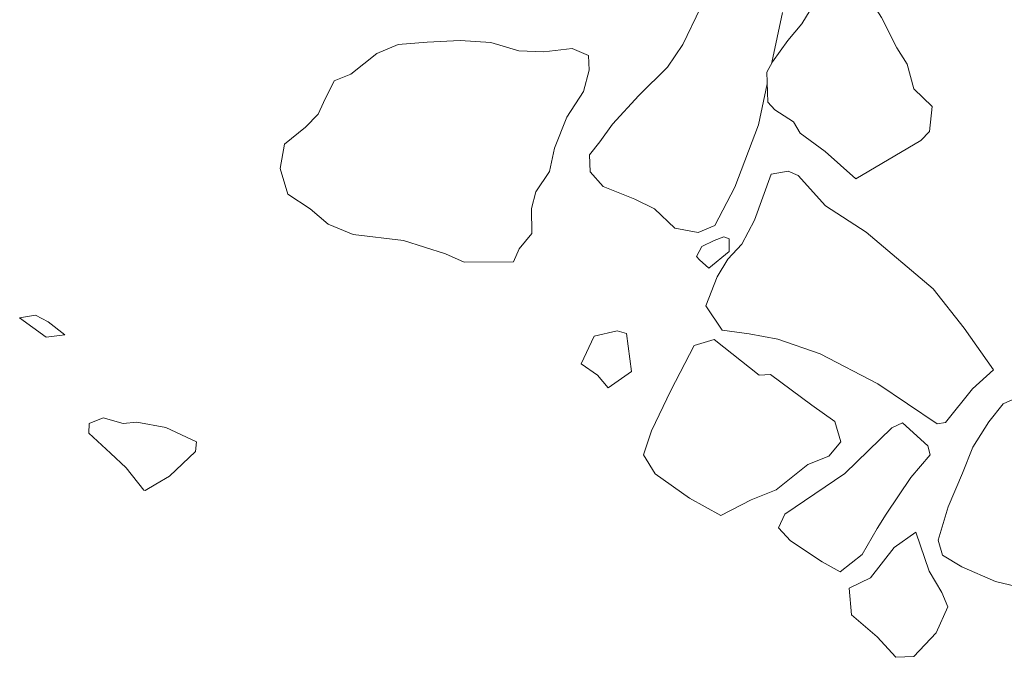
# Model space of a CAD drawing. Units: metres. Extents: x 2 to 2412, y -833 to 1368.
# Drawn here: x 895 to 896, y 480 to 481 of the extents above; entities that cross this region are included whole.
import ezdxf

# ---------------------------------------------------------------- set-up
doc = ezdxf.new("R2010")
doc.units = ezdxf.units.M
doc.layers.add('Phase 5c', color=7, linetype='Continuous', lineweight=0)

msp = doc.modelspace()

# ---------------------------------------------------------------- linework, layer by layer
at = {"layer": 'Phase 5c', "color": 253, "lineweight": 15}
for points in [[(895.3904, 480.6182), (895.3915, 480.5846), (895.3991, 480.5763), (895.4201, 480.5626), (895.4274, 480.5502), (895.4554, 480.5297), (895.4895, 480.4993), (895.5623, 480.5421), (895.572, 480.5518), (895.5747, 480.58), (895.5543, 480.5998), (895.5469, 480.627), (895.5353, 480.6453), (895.5183, 480.6791), (895.5045, 480.7013), (895.5041, 480.7186), (895.4978, 480.7438), (895.4816, 480.7715), (895.4672, 480.7428), (895.4549, 480.7233), (895.4426, 480.6942), (895.4295, 480.6721), (895.4136, 480.6535), (895.3964, 480.6297)], [(895.3904, 480.6182), (895.3915, 480.5846), (895.3991, 480.5763), (895.4201, 480.5626), (895.4274, 480.5502), (895.4554, 480.5297), (895.4895, 480.4993), (895.5623, 480.5421), (895.572, 480.5518), (895.5747, 480.58), (895.5543, 480.5998), (895.5469, 480.627), (895.5353, 480.6453), (895.5183, 480.6791), (895.5045, 480.7013), (895.5041, 480.7186), (895.4978, 480.7438), (895.4816, 480.7715), (895.4672, 480.7428), (895.4549, 480.7233), (895.4426, 480.6942), (895.4295, 480.6721), (895.4136, 480.6535), (895.3964, 480.6297)], [(895.3904, 480.6182), (895.3915, 480.5846), (895.3991, 480.5763), (895.4201, 480.5626), (895.4274, 480.5502), (895.4554, 480.5297), (895.4895, 480.4993), (895.5623, 480.5421), (895.572, 480.5518), (895.5747, 480.58), (895.5543, 480.5998), (895.5469, 480.627), (895.5353, 480.6453), (895.5183, 480.6791), (895.5045, 480.7013), (895.5041, 480.7186), (895.4978, 480.7438), (895.4816, 480.7715), (895.4672, 480.7428), (895.4549, 480.7233), (895.4426, 480.6942), (895.4295, 480.6721), (895.4136, 480.6535), (895.3964, 480.6297)], [(895.3904, 480.6182), (895.3915, 480.5846), (895.3991, 480.5763), (895.4201, 480.5626), (895.4274, 480.5502), (895.4554, 480.5297), (895.4895, 480.4993), (895.5623, 480.5421), (895.572, 480.5518), (895.5747, 480.58), (895.5543, 480.5998), (895.5469, 480.627), (895.5353, 480.6453), (895.5183, 480.6791), (895.5045, 480.7013), (895.5041, 480.7186), (895.4978, 480.7438), (895.4816, 480.7715), (895.4672, 480.7428), (895.4549, 480.7233), (895.4426, 480.6942), (895.4295, 480.6721), (895.4136, 480.6535), (895.3964, 480.6297)], [(895.3904, 480.6182), (895.3915, 480.5846), (895.3991, 480.5763), (895.4201, 480.5626), (895.4274, 480.5502), (895.4554, 480.5297), (895.4895, 480.4993), (895.5623, 480.5421), (895.572, 480.5518), (895.5747, 480.58), (895.5543, 480.5998), (895.5469, 480.627), (895.5353, 480.6453), (895.5183, 480.6791), (895.5045, 480.7013), (895.5041, 480.7186), (895.4978, 480.7438), (895.4816, 480.7715), (895.4672, 480.7428), (895.4549, 480.7233), (895.4426, 480.6942), (895.4295, 480.6721), (895.4136, 480.6535), (895.3964, 480.6297)], [(895.192, 480.6206), (895.1912, 480.6368), (895.173, 480.6446), (895.1411, 480.641), (895.1135, 480.6422), (895.0819, 480.6513), (895.0477, 480.6537), (895.0111, 480.6519), (894.9786, 480.6492), (894.9547, 480.6389), (894.9257, 480.616), (894.9072, 480.6085), (894.8952, 480.5844), (894.8892, 480.5714), (894.8752, 480.5569), (894.8516, 480.5379), (894.8469, 480.5107), (894.8554, 480.4821), (894.8802, 480.4655), (894.9004, 480.4486), (894.9285, 480.4368), (894.9844, 480.4304), (895.0315, 480.4154), (895.0523, 480.4062), (895.1073, 480.4064), (895.1138, 480.421), (895.1277, 480.438), (895.1273, 480.466), (895.1325, 480.4846), (895.1477, 480.5073), (895.153, 480.5335), (895.1671, 480.5679), (895.1855, 480.5968)], [(895.192, 480.6206), (895.1912, 480.6368), (895.173, 480.6446), (895.1411, 480.641), (895.1135, 480.6422), (895.0819, 480.6513), (895.0477, 480.6537), (895.0111, 480.6519), (894.9786, 480.6492), (894.9547, 480.6389), (894.9257, 480.616), (894.9072, 480.6085), (894.8952, 480.5844), (894.8892, 480.5714), (894.8752, 480.5569), (894.8516, 480.5379), (894.8469, 480.5107), (894.8554, 480.4821), (894.8802, 480.4655), (894.9004, 480.4486), (894.9285, 480.4368), (894.9844, 480.4304), (895.0315, 480.4154), (895.0523, 480.4062), (895.1073, 480.4064), (895.1138, 480.421), (895.1277, 480.438), (895.1273, 480.466), (895.1325, 480.4846), (895.1477, 480.5073), (895.153, 480.5335), (895.1671, 480.5679), (895.1855, 480.5968)], [(895.192, 480.6206), (895.1912, 480.6368), (895.173, 480.6446), (895.1411, 480.641), (895.1135, 480.6422), (895.0819, 480.6513), (895.0477, 480.6537), (895.0111, 480.6519), (894.9786, 480.6492), (894.9547, 480.6389), (894.9257, 480.616), (894.9072, 480.6085), (894.8952, 480.5844), (894.8892, 480.5714), (894.8752, 480.5569), (894.8516, 480.5379), (894.8469, 480.5107), (894.8554, 480.4821), (894.8802, 480.4655), (894.9004, 480.4486), (894.9285, 480.4368), (894.9844, 480.4304), (895.0315, 480.4154), (895.0523, 480.4062), (895.1073, 480.4064), (895.1138, 480.421), (895.1277, 480.438), (895.1273, 480.466), (895.1325, 480.4846), (895.1477, 480.5073), (895.153, 480.5335), (895.1671, 480.5679), (895.1855, 480.5968)], [(895.192, 480.6206), (895.1912, 480.6368), (895.173, 480.6446), (895.1411, 480.641), (895.1135, 480.6422), (895.0819, 480.6513), (895.0477, 480.6537), (895.0111, 480.6519), (894.9786, 480.6492), (894.9547, 480.6389), (894.9257, 480.616), (894.9072, 480.6085), (894.8952, 480.5844), (894.8892, 480.5714), (894.8752, 480.5569), (894.8516, 480.5379), (894.8469, 480.5107), (894.8554, 480.4821), (894.8802, 480.4655), (894.9004, 480.4486), (894.9285, 480.4368), (894.9844, 480.4304), (895.0315, 480.4154), (895.0523, 480.4062), (895.1073, 480.4064), (895.1138, 480.421), (895.1277, 480.438), (895.1273, 480.466), (895.1325, 480.4846), (895.1477, 480.5073), (895.153, 480.5335), (895.1671, 480.5679), (895.1855, 480.5968)], [(895.192, 480.6206), (895.1912, 480.6368), (895.173, 480.6446), (895.1411, 480.641), (895.1135, 480.6422), (895.0819, 480.6513), (895.0477, 480.6537), (895.0111, 480.6519), (894.9786, 480.6492), (894.9547, 480.6389), (894.9257, 480.616), (894.9072, 480.6085), (894.8952, 480.5844), (894.8892, 480.5714), (894.8752, 480.5569), (894.8516, 480.5379), (894.8469, 480.5107), (894.8554, 480.4821), (894.8802, 480.4655), (894.9004, 480.4486), (894.9285, 480.4368), (894.9844, 480.4304), (895.0315, 480.4154), (895.0523, 480.4062), (895.1073, 480.4064), (895.1138, 480.421), (895.1277, 480.438), (895.1273, 480.466), (895.1325, 480.4846), (895.1477, 480.5073), (895.153, 480.5335), (895.1671, 480.5679), (895.1855, 480.5968)], [(895.6433, 480.2858), (895.6199, 480.2647), (895.5897, 480.227), (895.5806, 480.2256), (895.5141, 480.2702), (895.4498, 480.3037), (895.4026, 480.3202), (895.3707, 480.3262), (895.3404, 480.3303), (895.3223, 480.3575), (895.3349, 480.3897), (895.3467, 480.4096), (895.3622, 480.4262), (895.3766, 480.4529), (895.395, 480.5043), (895.4142, 480.5078), (895.4251, 480.5027), (895.4559, 480.4691), (895.5011, 480.4397), (895.5761, 480.3762), (895.6104, 480.3325)], [(895.6433, 480.2858), (895.6199, 480.2647), (895.5897, 480.227), (895.5806, 480.2256), (895.5141, 480.2702), (895.4498, 480.3037), (895.4026, 480.3202), (895.3707, 480.3262), (895.3404, 480.3303), (895.3223, 480.3575), (895.3349, 480.3897), (895.3467, 480.4096), (895.3622, 480.4262), (895.3766, 480.4529), (895.395, 480.5043), (895.4142, 480.5078), (895.4251, 480.5027), (895.4559, 480.4691), (895.5011, 480.4397), (895.5761, 480.3762), (895.6104, 480.3325)], [(895.6433, 480.2858), (895.6199, 480.2647), (895.5897, 480.227), (895.5806, 480.2256), (895.5141, 480.2702), (895.4498, 480.3037), (895.4026, 480.3202), (895.3707, 480.3262), (895.3404, 480.3303), (895.3223, 480.3575), (895.3349, 480.3897), (895.3467, 480.4096), (895.3622, 480.4262), (895.3766, 480.4529), (895.395, 480.5043), (895.4142, 480.5078), (895.4251, 480.5027), (895.4559, 480.4691), (895.5011, 480.4397), (895.5761, 480.3762), (895.6104, 480.3325)], [(895.6433, 480.2858), (895.6199, 480.2647), (895.5897, 480.227), (895.5806, 480.2256), (895.5141, 480.2702), (895.4498, 480.3037), (895.4026, 480.3202), (895.3707, 480.3262), (895.3404, 480.3303), (895.3223, 480.3575), (895.3349, 480.3897), (895.3467, 480.4096), (895.3622, 480.4262), (895.3766, 480.4529), (895.395, 480.5043), (895.4142, 480.5078), (895.4251, 480.5027), (895.4559, 480.4691), (895.5011, 480.4397), (895.5761, 480.3762), (895.6104, 480.3325)], [(895.6433, 480.2858), (895.6199, 480.2647), (895.5897, 480.227), (895.5806, 480.2256), (895.5141, 480.2702), (895.4498, 480.3037), (895.4026, 480.3202), (895.3707, 480.3262), (895.3404, 480.3303), (895.3223, 480.3575), (895.3349, 480.3897), (895.3467, 480.4096), (895.3622, 480.4262), (895.3766, 480.4529), (895.395, 480.5043), (895.4142, 480.5078), (895.4251, 480.5027), (895.4559, 480.4691), (895.5011, 480.4397), (895.5761, 480.3762), (895.6104, 480.3325)], [(895.3483, 480.4179), (895.3481, 480.4321), (895.3424, 480.4344), (895.3314, 480.4303), (895.3175, 480.4235), (895.3119, 480.4125), (895.3152, 480.4086), (895.3253, 480.3994)], [(895.3483, 480.4179), (895.3481, 480.4321), (895.3424, 480.4344), (895.3314, 480.4303), (895.3175, 480.4235), (895.3119, 480.4125), (895.3152, 480.4086), (895.3253, 480.3994)], [(895.3483, 480.4179), (895.3481, 480.4321), (895.3424, 480.4344), (895.3314, 480.4303), (895.3175, 480.4235), (895.3119, 480.4125), (895.3152, 480.4086), (895.3253, 480.3994)], [(895.3483, 480.4179), (895.3481, 480.4321), (895.3424, 480.4344), (895.3314, 480.4303), (895.3175, 480.4235), (895.3119, 480.4125), (895.3152, 480.4086), (895.3253, 480.3994)], [(895.3483, 480.4179), (895.3481, 480.4321), (895.3424, 480.4344), (895.3314, 480.4303), (895.3175, 480.4235), (895.3119, 480.4125), (895.3152, 480.4086), (895.3253, 480.3994)], [(894.6064, 480.325), (894.5856, 480.3224), (894.556, 480.3439), (894.5737, 480.3468), (894.5878, 480.3394)], [(894.6064, 480.325), (894.5856, 480.3224), (894.556, 480.3439), (894.5737, 480.3468), (894.5878, 480.3394)], [(894.6064, 480.325), (894.5856, 480.3224), (894.556, 480.3439), (894.5737, 480.3468), (894.5878, 480.3394)], [(894.6064, 480.325), (894.5856, 480.3224), (894.556, 480.3439), (894.5737, 480.3468), (894.5878, 480.3394)], [(894.6064, 480.325), (894.5856, 480.3224), (894.556, 480.3439), (894.5737, 480.3468), (894.5878, 480.3394)], [(895.2336, 480.3266), (895.2233, 480.3296), (895.1976, 480.3233), (895.1828, 480.2925), (895.2013, 480.2801), (895.2132, 480.2659), (895.2393, 480.2841)], [(895.2336, 480.3266), (895.2233, 480.3296), (895.1976, 480.3233), (895.1828, 480.2925), (895.2013, 480.2801), (895.2132, 480.2659), (895.2393, 480.2841)], [(895.2336, 480.3266), (895.2233, 480.3296), (895.1976, 480.3233), (895.1828, 480.2925), (895.2013, 480.2801), (895.2132, 480.2659), (895.2393, 480.2841)], [(895.2336, 480.3266), (895.2233, 480.3296), (895.1976, 480.3233), (895.1828, 480.2925), (895.2013, 480.2801), (895.2132, 480.2659), (895.2393, 480.2841)], [(895.2336, 480.3266), (895.2233, 480.3296), (895.1976, 480.3233), (895.1828, 480.2925), (895.2013, 480.2801), (895.2132, 480.2659), (895.2393, 480.2841)], [(895.473, 480.2055), (895.4663, 480.2281), (895.4404, 480.2466), (895.3944, 480.2805), (895.3817, 480.2799), (895.3313, 480.3197), (895.3092, 480.313), (895.2832, 480.2628), (895.2614, 480.2179), (895.2526, 480.1909), (895.2654, 480.1697), (895.3039, 480.1425), (895.339, 480.1234), (895.3728, 480.1409), (895.4008, 480.1519), (895.4361, 480.1802), (895.4595, 480.1895)], [(895.473, 480.2055), (895.4663, 480.2281), (895.4404, 480.2466), (895.3944, 480.2805), (895.3817, 480.2799), (895.3313, 480.3197), (895.3092, 480.313), (895.2832, 480.2628), (895.2614, 480.2179), (895.2526, 480.1909), (895.2654, 480.1697), (895.3039, 480.1425), (895.339, 480.1234), (895.3728, 480.1409), (895.4008, 480.1519), (895.4361, 480.1802), (895.4595, 480.1895)], [(895.473, 480.2055), (895.4663, 480.2281), (895.4404, 480.2466), (895.3944, 480.2805), (895.3817, 480.2799), (895.3313, 480.3197), (895.3092, 480.313), (895.2832, 480.2628), (895.2614, 480.2179), (895.2526, 480.1909), (895.2654, 480.1697), (895.3039, 480.1425), (895.339, 480.1234), (895.3728, 480.1409), (895.4008, 480.1519), (895.4361, 480.1802), (895.4595, 480.1895)], [(895.473, 480.2055), (895.4663, 480.2281), (895.4404, 480.2466), (895.3944, 480.2805), (895.3817, 480.2799), (895.3313, 480.3197), (895.3092, 480.313), (895.2832, 480.2628), (895.2614, 480.2179), (895.2526, 480.1909), (895.2654, 480.1697), (895.3039, 480.1425), (895.339, 480.1234), (895.3728, 480.1409), (895.4008, 480.1519), (895.4361, 480.1802), (895.4595, 480.1895)], [(895.473, 480.2055), (895.4663, 480.2281), (895.4404, 480.2466), (895.3944, 480.2805), (895.3817, 480.2799), (895.3313, 480.3197), (895.3092, 480.313), (895.2832, 480.2628), (895.2614, 480.2179), (895.2526, 480.1909), (895.2654, 480.1697), (895.3039, 480.1425), (895.339, 480.1234), (895.3728, 480.1409), (895.4008, 480.1519), (895.4361, 480.1802), (895.4595, 480.1895)], [(895.6948, 480.0396), (895.6768, 480.0423), (895.6454, 480.0494), (895.6078, 480.0659), (895.5863, 480.0791), (895.5814, 480.0957), (895.5928, 480.1329), (895.6088, 480.1704), (895.6201, 480.1995), (895.638, 480.2279), (895.6543, 480.2481), (895.6718, 480.2556), (895.6941, 480.2378), (895.7093, 480.2197), (895.7146, 480.2037), (895.7281, 480.1886), (895.7375, 480.1636), (895.7187, 480.1117), (895.7094, 480.0842)], [(895.6948, 480.0396), (895.6768, 480.0423), (895.6454, 480.0494), (895.6078, 480.0659), (895.5863, 480.0791), (895.5814, 480.0957), (895.5928, 480.1329), (895.6088, 480.1704), (895.6201, 480.1995), (895.638, 480.2279), (895.6543, 480.2481), (895.6718, 480.2556), (895.6941, 480.2378), (895.7093, 480.2197), (895.7146, 480.2037), (895.7281, 480.1886), (895.7375, 480.1636), (895.7187, 480.1117), (895.7094, 480.0842)], [(895.6948, 480.0396), (895.6768, 480.0423), (895.6454, 480.0494), (895.6078, 480.0659), (895.5863, 480.0791), (895.5814, 480.0957), (895.5928, 480.1329), (895.6088, 480.1704), (895.6201, 480.1995), (895.638, 480.2279), (895.6543, 480.2481), (895.6718, 480.2556), (895.6941, 480.2378), (895.7093, 480.2197), (895.7146, 480.2037), (895.7281, 480.1886), (895.7375, 480.1636), (895.7187, 480.1117), (895.7094, 480.0842)], [(895.6948, 480.0396), (895.6768, 480.0423), (895.6454, 480.0494), (895.6078, 480.0659), (895.5863, 480.0791), (895.5814, 480.0957), (895.5928, 480.1329), (895.6088, 480.1704), (895.6201, 480.1995), (895.638, 480.2279), (895.6543, 480.2481), (895.6718, 480.2556), (895.6941, 480.2378), (895.7093, 480.2197), (895.7146, 480.2037), (895.7281, 480.1886), (895.7375, 480.1636), (895.7187, 480.1117), (895.7094, 480.0842)], [(895.6948, 480.0396), (895.6768, 480.0423), (895.6454, 480.0494), (895.6078, 480.0659), (895.5863, 480.0791), (895.5814, 480.0957), (895.5928, 480.1329), (895.6088, 480.1704), (895.6201, 480.1995), (895.638, 480.2279), (895.6543, 480.2481), (895.6718, 480.2556), (895.6941, 480.2378), (895.7093, 480.2197), (895.7146, 480.2037), (895.7281, 480.1886), (895.7375, 480.1636), (895.7187, 480.1117), (895.7094, 480.0842)], [(894.7535, 480.2054), (894.7525, 480.1947), (894.7233, 480.1672), (894.7079, 480.1583), (894.6961, 480.1511), (894.6945, 480.1515), (894.6749, 480.1765), (894.6573, 480.193), (894.6332, 480.2152), (894.6337, 480.226), (894.6492, 480.2323), (894.6715, 480.2258), (894.6867, 480.2276), (894.7191, 480.2215)], [(894.7535, 480.2054), (894.7525, 480.1947), (894.7233, 480.1672), (894.7079, 480.1583), (894.6961, 480.1511), (894.6945, 480.1515), (894.6749, 480.1765), (894.6573, 480.193), (894.6332, 480.2152), (894.6337, 480.226), (894.6492, 480.2323), (894.6715, 480.2258), (894.6867, 480.2276), (894.7191, 480.2215)], [(894.7535, 480.2054), (894.7525, 480.1947), (894.7233, 480.1672), (894.7079, 480.1583), (894.6961, 480.1511), (894.6945, 480.1515), (894.6749, 480.1765), (894.6573, 480.193), (894.6332, 480.2152), (894.6337, 480.226), (894.6492, 480.2323), (894.6715, 480.2258), (894.6867, 480.2276), (894.7191, 480.2215)], [(894.7535, 480.2054), (894.7525, 480.1947), (894.7233, 480.1672), (894.7079, 480.1583), (894.6961, 480.1511), (894.6945, 480.1515), (894.6749, 480.1765), (894.6573, 480.193), (894.6332, 480.2152), (894.6337, 480.226), (894.6492, 480.2323), (894.6715, 480.2258), (894.6867, 480.2276), (894.7191, 480.2215)], [(894.7535, 480.2054), (894.7525, 480.1947), (894.7233, 480.1672), (894.7079, 480.1583), (894.6961, 480.1511), (894.6945, 480.1515), (894.6749, 480.1765), (894.6573, 480.193), (894.6332, 480.2152), (894.6337, 480.226), (894.6492, 480.2323), (894.6715, 480.2258), (894.6867, 480.2276), (894.7191, 480.2215)], [(895.5726, 480.191), (895.5701, 480.2011), (895.5418, 480.2267), (895.5298, 480.221), (895.4773, 480.17), (895.4103, 480.1249), (895.4034, 480.1093), (895.4168, 480.0951), (895.4522, 480.0714), (895.4721, 480.0602), (895.4966, 480.0797), (895.5135, 480.1086), (895.5234, 480.1249), (895.5509, 480.1655)], [(895.5726, 480.191), (895.5701, 480.2011), (895.5418, 480.2267), (895.5298, 480.221), (895.4773, 480.17), (895.4103, 480.1249), (895.4034, 480.1093), (895.4168, 480.0951), (895.4522, 480.0714), (895.4721, 480.0602), (895.4966, 480.0797), (895.5135, 480.1086), (895.5234, 480.1249), (895.5509, 480.1655)], [(895.5726, 480.191), (895.5701, 480.2011), (895.5418, 480.2267), (895.5298, 480.221), (895.4773, 480.17), (895.4103, 480.1249), (895.4034, 480.1093), (895.4168, 480.0951), (895.4522, 480.0714), (895.4721, 480.0602), (895.4966, 480.0797), (895.5135, 480.1086), (895.5234, 480.1249), (895.5509, 480.1655)], [(895.5726, 480.191), (895.5701, 480.2011), (895.5418, 480.2267), (895.5298, 480.221), (895.4773, 480.17), (895.4103, 480.1249), (895.4034, 480.1093), (895.4168, 480.0951), (895.4522, 480.0714), (895.4721, 480.0602), (895.4966, 480.0797), (895.5135, 480.1086), (895.5234, 480.1249), (895.5509, 480.1655)], [(895.5726, 480.191), (895.5701, 480.2011), (895.5418, 480.2267), (895.5298, 480.221), (895.4773, 480.17), (895.4103, 480.1249), (895.4034, 480.1093), (895.4168, 480.0951), (895.4522, 480.0714), (895.4721, 480.0602), (895.4966, 480.0797), (895.5135, 480.1086), (895.5234, 480.1249), (895.5509, 480.1655)], [(895.5565, 480.1046), (895.5324, 480.0876), (895.506, 480.0537), (895.4821, 480.0423), (895.4846, 480.0124), (895.5134, 479.9878), (895.5344, 479.9649), (895.5542, 479.9659), (895.5794, 479.9921), (895.5922, 480.0213), (895.5858, 480.0373), (895.5714, 480.061)], [(895.5565, 480.1046), (895.5324, 480.0876), (895.506, 480.0537), (895.4821, 480.0423), (895.4846, 480.0124), (895.5134, 479.9878), (895.5344, 479.9649), (895.5542, 479.9659), (895.5794, 479.9921), (895.5922, 480.0213), (895.5858, 480.0373), (895.5714, 480.061)], [(895.5565, 480.1046), (895.5324, 480.0876), (895.506, 480.0537), (895.4821, 480.0423), (895.4846, 480.0124), (895.5134, 479.9878), (895.5344, 479.9649), (895.5542, 479.9659), (895.5794, 479.9921), (895.5922, 480.0213), (895.5858, 480.0373), (895.5714, 480.061)], [(895.5565, 480.1046), (895.5324, 480.0876), (895.506, 480.0537), (895.4821, 480.0423), (895.4846, 480.0124), (895.5134, 479.9878), (895.5344, 479.9649), (895.5542, 479.9659), (895.5794, 479.9921), (895.5922, 480.0213), (895.5858, 480.0373), (895.5714, 480.061)], [(895.5565, 480.1046), (895.5324, 480.0876), (895.506, 480.0537), (895.4821, 480.0423), (895.4846, 480.0124), (895.5134, 479.9878), (895.5344, 479.9649), (895.5542, 479.9659), (895.5794, 479.9921), (895.5922, 480.0213), (895.5858, 480.0373), (895.5714, 480.061)]]:
    msp.add_lwpolyline(points, close=True, dxfattribs=at)
for points in [[(895.316, 480.6899), (895.2966, 480.6492), (895.2795, 480.6239), (895.2474, 480.5922), (895.2179, 480.5602), (895.2036, 480.5406), (895.1921, 480.5258), (895.1931, 480.507), (895.2076, 480.4904), (895.243, 480.4763), (895.2649, 480.4657), (895.2874, 480.4439), (895.3136, 480.4391), (895.3321, 480.4471), (895.3544, 480.49), (895.381, 480.5596), (895.3908, 480.6052)], [(895.316, 480.6899), (895.2966, 480.6492), (895.2795, 480.6239), (895.2474, 480.5922), (895.2179, 480.5602), (895.2036, 480.5406), (895.1921, 480.5258), (895.1931, 480.507), (895.2076, 480.4904), (895.243, 480.4763), (895.2649, 480.4657), (895.2874, 480.4439), (895.3136, 480.4391), (895.3321, 480.4471), (895.3544, 480.49), (895.381, 480.5596), (895.3908, 480.6052)], [(895.316, 480.6899), (895.2966, 480.6492), (895.2795, 480.6239), (895.2474, 480.5922), (895.2179, 480.5602), (895.2036, 480.5406), (895.1921, 480.5258), (895.1931, 480.507), (895.2076, 480.4904), (895.243, 480.4763), (895.2649, 480.4657), (895.2874, 480.4439), (895.3136, 480.4391), (895.3321, 480.4471), (895.3544, 480.49), (895.381, 480.5596), (895.3908, 480.6052)], [(895.316, 480.6899), (895.2966, 480.6492), (895.2795, 480.6239), (895.2474, 480.5922), (895.2179, 480.5602), (895.2036, 480.5406), (895.1921, 480.5258), (895.1931, 480.507), (895.2076, 480.4904), (895.243, 480.4763), (895.2649, 480.4657), (895.2874, 480.4439), (895.3136, 480.4391), (895.3321, 480.4471), (895.3544, 480.49), (895.381, 480.5596), (895.3908, 480.6052)], [(895.316, 480.6899), (895.2966, 480.6492), (895.2795, 480.6239), (895.2474, 480.5922), (895.2179, 480.5602), (895.2036, 480.5406), (895.1921, 480.5258), (895.1931, 480.507), (895.2076, 480.4904), (895.243, 480.4763), (895.2649, 480.4657), (895.2874, 480.4439), (895.3136, 480.4391), (895.3321, 480.4471), (895.3544, 480.49), (895.381, 480.5596), (895.3908, 480.6052)], [(895.3958, 480.6285), (895.3959, 480.6292), (895.4079, 480.6848)], [(895.3958, 480.6285), (895.3959, 480.6292), (895.4079, 480.6848)], [(895.3958, 480.6285), (895.3959, 480.6292), (895.4079, 480.6848)], [(895.3958, 480.6285), (895.3959, 480.6292), (895.4079, 480.6848)], [(895.3958, 480.6285), (895.3959, 480.6292), (895.4079, 480.6848)]]:
    msp.add_lwpolyline(points, dxfattribs=at)

doc.saveas('drawing.dxf')
